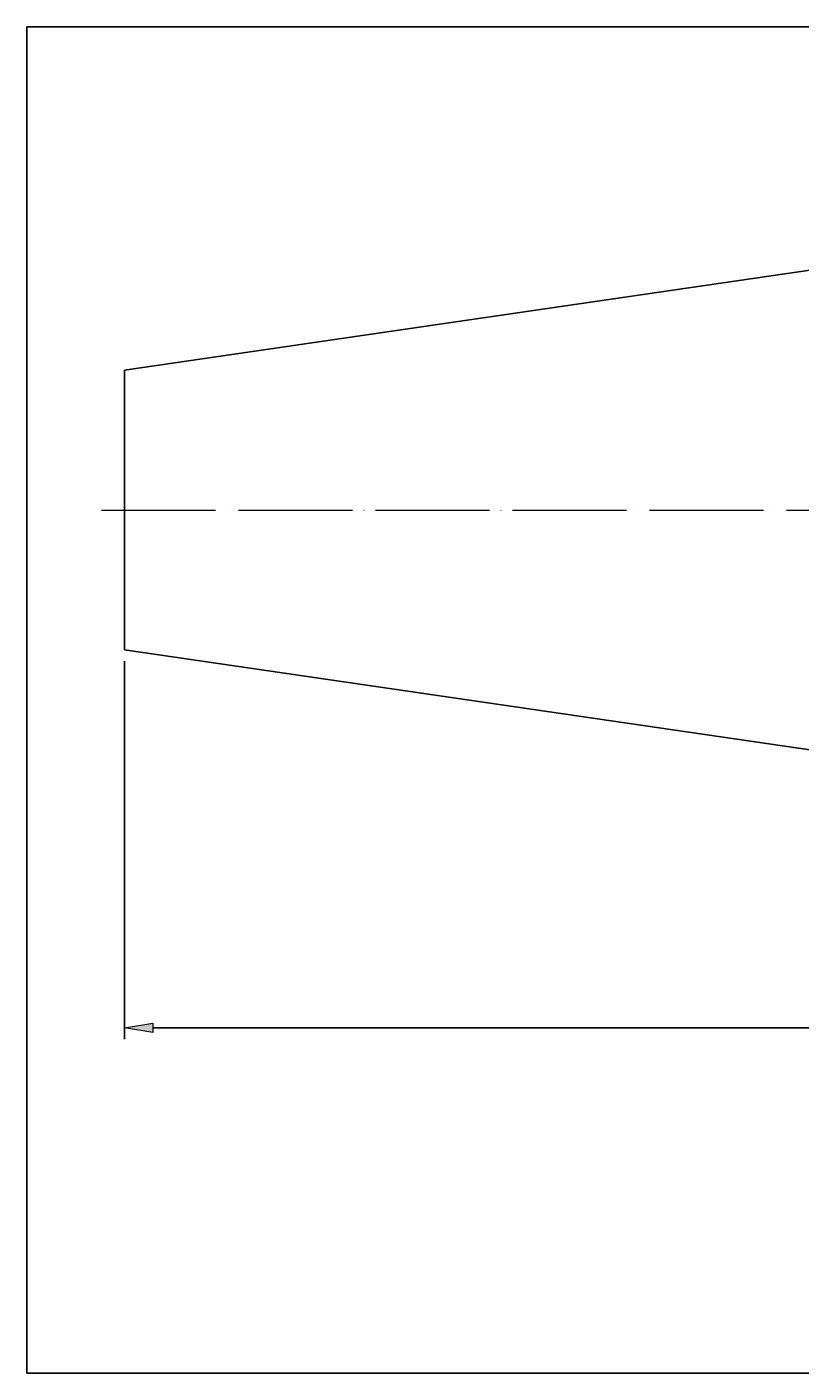
# Model space of a CAD drawing. Extents: x -56 to 2067, y -155 to 1297.
# Drawn here: x -56 to 779, y -155 to 1297 of the extents above; entities that cross this region are included whole.
import ezdxf

# ---------------------------------------------------------------- set-up
doc = ezdxf.new("R2010")
doc.units = 0
doc.header["$MEASUREMENT"] = 0
doc.linetypes.add('AI-Linetype-0', pattern=[147.752235, 123.11853, -12.311852, 0.01, -12.311852])
doc.layers.get('0').update_dxf_attribs({"lineweight": 0})
doc.layers.add('圖層2', color=7, linetype='Continuous', lineweight=0)
doc.layers.add('圖層5', color=7, linetype='Continuous', lineweight=0)

# ---------------------------------------------------------------- blocks, each defined once
blk = doc.blocks.new('Block_3')
at = {"true_color": 0x00ffff, "transparency": 33554687}
h = blk.add_hatch(color=4, dxfattribs=at)
h.dxf.hatch_style = 2
h.paths.add_polyline_path([(80, 222.2), (80, 211.9), (49.2, 217.1)])
h = blk.add_hatch(color=4, dxfattribs=at)
h.dxf.hatch_style = 2
h.paths.add_polyline_path([(1722.4, 211.9), (1722.4, 222.2), (1753.2, 217.1)])
at = {"color": 4, "lineweight": 25, "true_color": 0x00ffff}
for p, q in [((49.2, 612.5), (49.2, 204.7)), ((1753.2, 467.9), (1753.2, 204.7)), ((1722.4, 217.1), (80, 217.1))]:
    blk.add_line(p, q, dxfattribs=at)
for points in [[(80, 222.2), (80, 211.9), (49.2, 217.1), (49.2, 217.1)], [(1722.4, 211.9), (1722.4, 222.2), (1753.2, 217.1), (1753.2, 217.1)]]:
    blk.add_lwpolyline(points, close=True)
at = {"insert": (858.9, 224.4), "char_height": 0.2, "attachment_point": 7}
blk.add_mtext('\\C3;\\c65280;\\FMyriad Pro|b0|i0|c1;\\H30.779632;\\W0.750000;138.4', dxfattribs=at)

msp = doc.modelspace()

# ---------------------------------------------------------------- linework, layer by layer
at = {"layer": '圖層2', "color": 18, "lineweight": 25, "true_color": 0x000000}
for p, q in [((891.4, 1049.3), (49.2, 926.5)), ((49.2, 775.7), (49.2, 926.5)), ((49.2, 624.9), (49.2, 775.7)), ((49.2, 624.9), (891.4, 502))]:
    msp.add_line(p, q, dxfattribs=at)
msp.add_lwpolyline([(-56, -155.5), (-56, 1297), (2066.7, 1297), (2066.7, -155.5)], close=True, dxfattribs=at)
at = {"layer": '圖層5', "color": 6, "linetype": 'AI-Linetype-0', "lineweight": 18, "true_color": 0xff00ff}
msp.add_line((24.6, 775.7), (1777.8, 775.7), dxfattribs=at)

# ---------------------------------------------------------------- block references
msp.add_blockref('Block_3', (0, 0))

doc.saveas('drawing.dxf')
